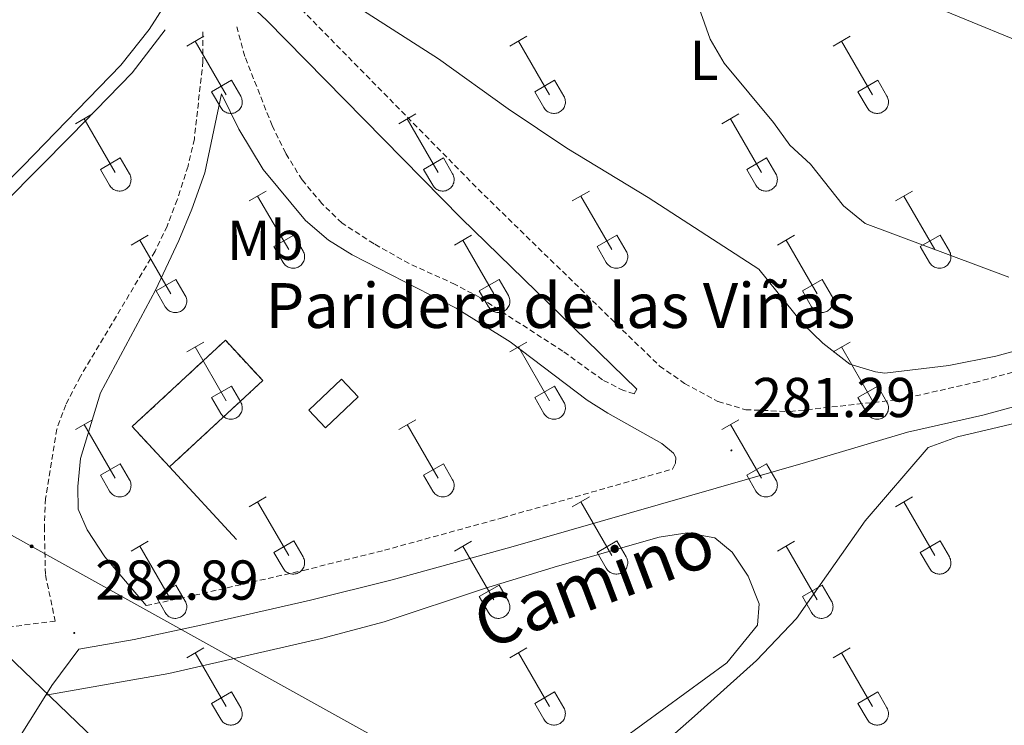
# Model space of a CAD drawing. Units: metres. Extents: x 625213 to 629721, y 4641243 to 4644292.
# Drawn here: x 626175 to 626350, y 4643402 to 4643527 of the extents above; entities that cross this region are included whole.
import ezdxf
from ezdxf.enums import TextEntityAlignment as Align

# ---------------------------------------------------------------- set-up
doc = ezdxf.new("R2010")
doc.units = ezdxf.units.M
doc.header["$MEASUREMENT"] = 0
doc.linetypes.add('TRAZOSX2', pattern=[1.5, 1, -0.5])
for name, color, linetype, lineweight in [('Carátula', 7, 'Continuous', 5), ('Level 13', 5, 'Continuous', 0), ('Level 15', 1, 'Continuous', 0), ('Level 16', 1, 'Continuous', 13), ('Level 18', 19, 'Continuous', 0), ('Level 21', 19, 'Continuous', 0), ('Level 32', 19, 'Continuous', 0), ('Level 34', 2, 'Continuous', 0), ('Level 36', 19, 'Continuous', 40), ('Level 37', 92, 'Continuous', 0), ('Level 41', 39, 'Continuous', 0), ('Level 44', 19, 'Continuous', 0), ('Level 5', 39, 'TRAZOSX2', 0), ('Level 52', 1, 'Continuous', 13), ('Level 53', 1, 'Continuous', 0), ('Level 7', 1, 'Continuous', 0)]:
    doc.layers.add(name, color=color, linetype=linetype, lineweight=lineweight)
doc.styles.add('Arial', font='ARIAL.TTF', dxfattribs={"height": 0.2})

# ---------------------------------------------------------------- blocks, each defined once
blk = doc.blocks.new('5PELE')
at = {"layer": 'Carátula', "linetype": 'Continuous', "lineweight": 5}
h = blk.add_hatch(color=9, dxfattribs=at)
edge = h.paths.add_edge_path()
edge.add_arc((0, 0), 2.85, 359.999, 719.999)
at = {"layer": 'Carátula', "color": 252, "linetype": 'Continuous', "lineweight": 5}
blk.add_circle((0, 0, 0), 2.85, dxfattribs=at)
blk = doc.blocks.new('5PATER')
at = {"layer": 'Carátula', "linetype": 'Continuous', "lineweight": 5}
h = blk.add_hatch(color=250, dxfattribs=at)
edge = h.paths.add_edge_path()
edge.add_ellipse((0, 0), major_axis=(-1.33, -1.34), ratio=0.999422, start_angle=0, end_angle=360)

msp = doc.modelspace()

# ---------------------------------------------------------------- linework, layer by layer
at = {"layer": 'Level 13', "color": 5, "linetype": 'Continuous', "lineweight": 0, "ltscale": 0.5}
msp.add_polyline3d([(626102.78, 4643421.44, 282.76), (626118.7, 4643438.81, 282.76), (626151.85, 4643473.97, 282.04), (626166.16, 4643488.86, 281.51), (626183.94, 4643506.76, 281.51), (626194.72, 4643517.92, 281.16), (626200.63, 4643525.56, 280.98)], dxfattribs=at)
at = {"layer": 'Level 15', "linetype": 'Continuous', "lineweight": 13}
msp.add_polyline3d([(626226.21, 4643457.74, 285.43), (626232.07, 4643463.25, 285.43), (626235.06, 4643460.08, 284.89), (626229.2, 4643454.57, 284.89), (626226.21, 4643457.74, 285.43)], dxfattribs=at)
at = {"layer": 'Level 16', "color": 1, "linetype": 'Continuous', "lineweight": 13, "ltscale": 0.5}
msp.add_polyline3d([(626213.34, 4643434.64, 283.83), (626201.39, 4643447.6, 283.47)], dxfattribs=at)
at = {"layer": 'Level 18', "color": 1, "linetype": 'TRAZOSX2', "lineweight": 13}
msp.add_polyline3d([(626201.39, 4643447.6, 284.54), (626194.73, 4643454.79, 284.72), (626211.35, 4643470.19, 284.72), (626218.01, 4643463, 284.54), (626201.39, 4643447.6, 284.54)], dxfattribs=at)
at = {"layer": 'Level 21', "color": 19, "linetype": 'TRAZOSX2', "lineweight": 0}
for points in [[(626179.42, 4643574.4, 281.33), (626204.57, 4643548.49, 280.98), (626222.77, 4643531.38, 280.8), (626257.48, 4643496.1, 280.8), (626288.78, 4643465.59, 280.8), (626293.25, 4643462.51, 280.98), (626299.14, 4643459.3, 280.8), (626299.22, 4643459.28, 280.8), (626304.14, 4643457.8, 280.62), (626312.05, 4643457.48, 280.98), (626331.49, 4643459.61, 280.97), (626345, 4643462.66, 280.81), (626400.96, 4643477.87, 279.92)], [(626284.74, 4643461.45, 280.8), (626284.23, 4643460.66, 280.98), (626282.36, 4643461.23, 281.16), (626278.61, 4643463.12, 281.16), (626271.51, 4643468.26, 281.33), (626256.75, 4643477.8, 281.69), (626252.34, 4643480.16, 281.68), (626244.12, 4643483.87, 281.87), (626237.86, 4643487.41, 281.87), (626232.15, 4643491.1, 281.69), (626228.58, 4643494.58, 281.34), (626225.02, 4643498.8, 281.33), (626222.11, 4643503.57, 281.33), (626219.69, 4643508.47, 281.33), (626214.81, 4643520.83, 281.35), (626213.4, 4643526.08, 281.16)], [(626207.34, 4643525.19, 281.16), (626207.36, 4643519.98, 281.16), (626205.82, 4643506.1, 281.33), (626204.69, 4643501.22, 281.33), (626202.78, 4643495.26, 281.33), (626200.99, 4643490.57, 281.38), (626198.82, 4643486.07, 281.5), (626185.5, 4643463.72, 282.4), (626182.88, 4643458.69, 282.4), (626181.29, 4643454.35, 282.58), (626179.28, 4643441.96, 282.58), (626179.07, 4643436.96, 282.58), (626179.27, 4643428.33, 282.54), (626181.02, 4643420.09, 282.83), (626157.11, 4643417.12, 283.3), (626112.36, 4643413.96, 283.65), (626096.37, 4643413.78, 283.65), (626085.44, 4643414.21, 283.65)], [(626197.24, 4643422.87, 282.54), (626205.81, 4643424.71, 282.34), (626225.27, 4643429.15, 282.05), (626239.7, 4643432.74, 281.55), (626260.75, 4643438.52, 281.54), (626291.06, 4643447.23, 281.22)]]:
    msp.add_polyline3d(points, dxfattribs=at)
at = {"layer": 'Level 21', "color": 19, "linetype": 'Continuous', "lineweight": 0}
for points in [[(626175.28, 4643570.37, 281.33), (626200.51, 4643544.37, 280.98), (626218.73, 4643527.24, 280.8), (626253.4, 4643492, 280.8), (626284.74, 4643461.45, 280.8)], [(626197.24, 4643422.87, 282.54), (626189.87, 4643431.57, 282.54), (626186.68, 4643436.38, 282.54), (626185.11, 4643440.08, 282.54), (626185.02, 4643444.11, 282.72), (626185.5, 4643449.08, 282.72), (626189.07, 4643460.81, 282.72), (626198.91, 4643479.11, 282.18), (626203.05, 4643487.99, 281.83), (626205.4, 4643493.6, 281.83), (626207.67, 4643500.04, 281.65), (626210.67, 4643514.12, 281.12), (626213.76, 4643507.86, 281.3), (626218.1, 4643500.65, 281.48), (626225.63, 4643491.58, 281.48), (626229.72, 4643488.05, 281.65), (626233.96, 4643485.45, 281.83), (626252.48, 4643475.92, 281.65), (626262.15, 4643469.93, 281.5), (626275.89, 4643459.51, 281.12), (626279.53, 4643457.17, 281.12), (626289.21, 4643451.81, 281.12), (626291.24, 4643450.04, 281.12), (626291.7, 4643449.27, 281.12), (626291.6, 4643448.26, 281.12), (626291.06, 4643447.23, 281.22)], [(626179.34, 4643406.89, 282.92), (626180.42, 4643408.62, 282.92), (626185.24, 4643415.12, 282.76), (626195.1, 4643416.84, 282.62), (626206.99, 4643419.39, 282.34), (626226.53, 4643423.85, 282.05), (626241.08, 4643427.47, 281.55), (626262.23, 4643433.28, 281.54), (626314.79, 4643448.39, 280.98), (626333.01, 4643453.78, 280.97), (626346.45, 4643456.82, 280.81), (626402.48, 4643472.05, 279.92)], [(626173.75, 4643397.98, 282.95), (626179.34, 4643406.89, 282.92)]]:
    msp.add_polyline3d(points, dxfattribs=at)
at = {"layer": 'Level 32', "color": 6, "linetype": 'Continuous', "lineweight": 0, "ltscale": 0.5}
msp.add_polyline3d([(626084.18, 4643485.22, 282.14), (626108.33, 4643471.65, 282.42), (626176.82, 4643433.44, 282.64), (626236.75, 4643400.14, 281.97), (626310.12, 4643359.26, 281.52), (626367.54, 4643327.05, 280.86), (626460.68, 4643274.86, 279.75), (626538.05, 4643231.38, 279.38), (626621.15, 4643184.91, 278.62), (626674.46, 4643155.73, 278.08)], dxfattribs=at)
at = {"layer": 'Level 34', "color": 19, "linetype": 'Continuous', "lineweight": 13, "ltscale": 0.5}
msp.add_polyline3d([(626083.93, 4643499.19, 282.11), (627948.3, 4641704.82, 284.56), (627962.11, 4641685.11, 285.43)], dxfattribs=at)
at = {"layer": 'Level 36', "color": 32, "linetype": 'Continuous', "lineweight": 0}
for points in [[(626204.46, 4643522.67), (626207.51, 4643524.42)], [(626262.09, 4643522.67), (626265.13, 4643524.42)], [(626319.71, 4643522.67), (626322.76, 4643524.42)], [(626205.99, 4643523.54), (626211.52, 4643513.97)], [(626263.61, 4643523.54), (626269.14, 4643513.97)], [(626321.24, 4643523.54), (626326.76, 4643513.97)], [(626208.9, 4643514.53), (626212.44, 4643516.57)], [(626212.44, 4643516.57), (626214.08, 4643513.72)], [(626266.52, 4643514.53), (626270.06, 4643516.57)], [(626270.06, 4643516.57), (626271.71, 4643513.72)], [(626324.14, 4643514.53), (626327.68, 4643516.57)], [(626327.68, 4643516.57), (626329.33, 4643513.72)], [(626208.9, 4643514.53), (626210.53, 4643511.7)], [(626210.53, 4643511.7), (626210.64, 4643511.52), (626210.77, 4643511.36), (626210.91, 4643511.2), (626211.07, 4643511.07), (626211.24, 4643510.95), (626211.43, 4643510.85), (626211.62, 4643510.77), (626211.82, 4643510.71), (626212.02, 4643510.67), (626212.23, 4643510.65), (626212.44, 4643510.65), (626212.64, 4643510.67), (626212.84, 4643510.72), (626213.04, 4643510.78), (626213.23, 4643510.87), (626213.41, 4643510.97), (626213.58, 4643511.09), (626213.74, 4643511.23), (626213.88, 4643511.38), (626214.01, 4643511.54), (626214.12, 4643511.72), (626214.2, 4643511.91), (626214.27, 4643512.11), (626214.32, 4643512.31), (626214.35, 4643512.51), (626214.36, 4643512.72), (626214.35, 4643512.93), (626214.31, 4643513.13), (626214.26, 4643513.33), (626214.18, 4643513.53), (626214.09, 4643513.71)], [(626266.52, 4643514.53), (626268.15, 4643511.7)], [(626268.16, 4643511.7), (626268.27, 4643511.52), (626268.39, 4643511.36), (626268.54, 4643511.2), (626268.7, 4643511.07), (626268.87, 4643510.95), (626269.05, 4643510.85), (626269.24, 4643510.77), (626269.44, 4643510.71), (626269.64, 4643510.67), (626269.85, 4643510.65), (626270.06, 4643510.65), (626270.27, 4643510.67), (626270.47, 4643510.72), (626270.67, 4643510.78), (626270.86, 4643510.87), (626271.04, 4643510.97), (626271.21, 4643511.09), (626271.36, 4643511.23), (626271.5, 4643511.38), (626271.63, 4643511.54), (626271.74, 4643511.72), (626271.83, 4643511.91), (626271.9, 4643512.11), (626271.95, 4643512.31), (626271.98, 4643512.51), (626271.98, 4643512.72), (626271.97, 4643512.93), (626271.94, 4643513.13), (626271.88, 4643513.33), (626271.8, 4643513.53), (626271.71, 4643513.71)], [(626324.14, 4643514.53), (626325.78, 4643511.7)], [(626325.78, 4643511.7), (626325.89, 4643511.52), (626326.02, 4643511.36), (626326.16, 4643511.2), (626326.32, 4643511.07), (626326.49, 4643510.95), (626326.67, 4643510.85), (626326.86, 4643510.77), (626327.06, 4643510.71), (626327.27, 4643510.67), (626327.48, 4643510.65), (626327.68, 4643510.65), (626327.89, 4643510.68), (626328.09, 4643510.72), (626328.29, 4643510.78), (626328.48, 4643510.87), (626328.66, 4643510.97), (626328.83, 4643511.09), (626328.99, 4643511.23), (626329.13, 4643511.38), (626329.25, 4643511.54), (626329.36, 4643511.72), (626329.45, 4643511.91), (626329.52, 4643512.11), (626329.57, 4643512.31), (626329.6, 4643512.51), (626329.61, 4643512.72), (626329.59, 4643512.93), (626329.56, 4643513.13), (626329.5, 4643513.33), (626329.43, 4643513.53), (626329.33, 4643513.71)], [(626184.64, 4643508.82), (626187.68, 4643510.58)], [(626242.26, 4643508.82), (626245.3, 4643510.58)], [(626299.89, 4643508.82), (626302.93, 4643510.58)], [(626186.16, 4643509.7), (626191.69, 4643500.13)], [(626243.78, 4643509.7), (626249.31, 4643500.13)], [(626301.41, 4643509.7), (626306.93, 4643500.13)], [(626189.07, 4643500.68), (626192.61, 4643502.72)], [(626192.61, 4643502.72), (626194.26, 4643499.87)], [(626246.7, 4643500.68), (626250.23, 4643502.72)], [(626250.23, 4643502.72), (626251.88, 4643499.87)], [(626304.32, 4643500.68), (626307.85, 4643502.72)], [(626307.85, 4643502.72), (626309.5, 4643499.87)], [(626189.07, 4643500.68), (626190.7, 4643497.85)], [(626190.7, 4643497.85), (626190.82, 4643497.68), (626190.94, 4643497.51), (626191.09, 4643497.36), (626191.24, 4643497.23), (626191.42, 4643497.11), (626191.6, 4643497.01), (626191.79, 4643496.93), (626191.99, 4643496.87), (626192.19, 4643496.83), (626192.4, 4643496.81), (626192.61, 4643496.81), (626192.82, 4643496.83), (626193.02, 4643496.87), (626193.22, 4643496.94), (626193.41, 4643497.02), (626193.59, 4643497.12), (626193.76, 4643497.24), (626193.91, 4643497.38), (626194.05, 4643497.53), (626194.18, 4643497.7), (626194.29, 4643497.88), (626194.38, 4643498.07), (626194.45, 4643498.26), (626194.5, 4643498.46), (626194.52, 4643498.67), (626194.53, 4643498.88), (626194.52, 4643499.08), (626194.48, 4643499.29), (626194.43, 4643499.49), (626194.35, 4643499.68), (626194.26, 4643499.87)], [(626246.7, 4643500.68), (626248.32, 4643497.85)], [(626248.33, 4643497.85), (626248.44, 4643497.68), (626248.57, 4643497.51), (626248.71, 4643497.36), (626248.87, 4643497.23), (626249.04, 4643497.11), (626249.22, 4643497.01), (626249.41, 4643496.93), (626249.61, 4643496.87), (626249.82, 4643496.83), (626250.02, 4643496.81), (626250.23, 4643496.81), (626250.44, 4643496.83), (626250.64, 4643496.87), (626250.84, 4643496.94), (626251.03, 4643497.02), (626251.21, 4643497.12), (626251.38, 4643497.24), (626251.54, 4643497.38), (626251.68, 4643497.53), (626251.8, 4643497.7), (626251.91, 4643497.88), (626252, 4643498.07), (626252.07, 4643498.26), (626252.12, 4643498.46), (626252.15, 4643498.67), (626252.16, 4643498.88), (626252.14, 4643499.08), (626252.11, 4643499.29), (626252.05, 4643499.49), (626251.98, 4643499.68), (626251.88, 4643499.87)], [(626304.32, 4643500.68), (626305.95, 4643497.85)], [(626305.95, 4643497.85), (626306.06, 4643497.68), (626306.19, 4643497.51), (626306.33, 4643497.36), (626306.49, 4643497.23), (626306.66, 4643497.11), (626306.85, 4643497.01), (626307.04, 4643496.93), (626307.24, 4643496.87), (626307.44, 4643496.83), (626307.65, 4643496.81), (626307.86, 4643496.81), (626308.06, 4643496.83), (626308.26, 4643496.87), (626308.46, 4643496.94), (626308.65, 4643497.02), (626308.83, 4643497.12), (626309, 4643497.24), (626309.16, 4643497.38), (626309.3, 4643497.53), (626309.43, 4643497.7), (626309.54, 4643497.88), (626309.62, 4643498.07), (626309.69, 4643498.26), (626309.74, 4643498.46), (626309.77, 4643498.67), (626309.78, 4643498.88), (626309.77, 4643499.08), (626309.73, 4643499.29), (626309.68, 4643499.49), (626309.6, 4643499.68), (626309.51, 4643499.87)], [(626215.59, 4643495.05), (626218.63, 4643496.8)], [(626273.21, 4643495.05), (626276.26, 4643496.8)], [(626330.84, 4643495.05), (626333.88, 4643496.8)], [(626217.11, 4643495.92), (626222.64, 4643486.36)], [(626274.74, 4643495.92), (626280.26, 4643486.36)], [(626332.36, 4643495.92), (626337.89, 4643486.36)], [(626194.57, 4643487.15), (626197.61, 4643488.91)], [(626196.09, 4643488.03), (626201.62, 4643478.46)], [(626220.02, 4643486.91), (626223.56, 4643488.95)], [(626223.56, 4643488.95), (626225.21, 4643486.1)], [(626252.2, 4643487.15), (626255.24, 4643488.91)], [(626253.72, 4643488.03), (626259.24, 4643478.46)], [(626277.64, 4643486.91), (626281.18, 4643488.95)], [(626281.18, 4643488.95), (626282.83, 4643486.1)], [(626309.82, 4643487.15), (626312.86, 4643488.91)], [(626311.34, 4643488.03), (626316.86, 4643478.46)], [(626335.27, 4643486.91), (626338.81, 4643488.95)], [(626338.81, 4643488.95), (626340.46, 4643486.1)], [(626220.02, 4643486.91), (626221.65, 4643484.08)], [(626221.66, 4643484.08), (626221.77, 4643483.9), (626221.9, 4643483.74), (626222.04, 4643483.59), (626222.2, 4643483.45), (626222.37, 4643483.34), (626222.55, 4643483.24), (626222.74, 4643483.16), (626222.94, 4643483.09), (626223.14, 4643483.05), (626223.35, 4643483.03), (626223.56, 4643483.04), (626223.77, 4643483.06), (626223.97, 4643483.1), (626224.17, 4643483.17), (626224.36, 4643483.25), (626224.54, 4643483.35), (626224.71, 4643483.47), (626224.86, 4643483.61), (626225.01, 4643483.76), (626225.13, 4643483.93), (626225.24, 4643484.11), (626225.33, 4643484.29), (626225.4, 4643484.49), (626225.45, 4643484.69), (626225.48, 4643484.9), (626225.48, 4643485.1), (626225.47, 4643485.31), (626225.44, 4643485.52), (626225.38, 4643485.72), (626225.3, 4643485.91), (626225.21, 4643486.1)], [(626277.64, 4643486.91), (626279.28, 4643484.08)], [(626279.28, 4643484.08), (626279.39, 4643483.9), (626279.52, 4643483.74), (626279.66, 4643483.59), (626279.82, 4643483.45), (626279.99, 4643483.34), (626280.17, 4643483.24), (626280.37, 4643483.16), (626280.56, 4643483.09), (626280.77, 4643483.05), (626280.98, 4643483.03), (626281.18, 4643483.04), (626281.39, 4643483.06), (626281.59, 4643483.1), (626281.79, 4643483.17), (626281.98, 4643483.25), (626282.16, 4643483.35), (626282.33, 4643483.47), (626282.49, 4643483.61), (626282.63, 4643483.76), (626282.76, 4643483.93), (626282.86, 4643484.11), (626282.95, 4643484.29), (626283.02, 4643484.49), (626283.07, 4643484.69), (626283.1, 4643484.9), (626283.11, 4643485.1), (626283.09, 4643485.31), (626283.06, 4643485.52), (626283, 4643485.72), (626282.93, 4643485.91), (626282.83, 4643486.1)], [(626335.27, 4643486.91), (626336.9, 4643484.08)], [(626336.9, 4643484.08), (626337.02, 4643483.9), (626337.14, 4643483.74), (626337.29, 4643483.59), (626337.44, 4643483.45), (626337.62, 4643483.34), (626337.8, 4643483.24), (626337.99, 4643483.16), (626338.19, 4643483.09), (626338.39, 4643483.05), (626338.6, 4643483.03), (626338.81, 4643483.04), (626339.01, 4643483.06), (626339.22, 4643483.1), (626339.42, 4643483.17), (626339.6, 4643483.25), (626339.79, 4643483.35), (626339.96, 4643483.47), (626340.11, 4643483.61), (626340.25, 4643483.76), (626340.38, 4643483.93), (626340.49, 4643484.11), (626340.58, 4643484.29), (626340.65, 4643484.49), (626340.7, 4643484.69), (626340.72, 4643484.9), (626340.73, 4643485.1), (626340.72, 4643485.31), (626340.68, 4643485.52), (626340.63, 4643485.72), (626340.55, 4643485.91), (626340.46, 4643486.1)], [(626199, 4643479.02), (626202.54, 4643481.06)], [(626202.54, 4643481.06), (626204.19, 4643478.2)], [(626256.62, 4643479.02), (626260.16, 4643481.06)], [(626260.16, 4643481.06), (626261.81, 4643478.2)], [(626314.25, 4643479.02), (626317.79, 4643481.06)], [(626317.79, 4643481.06), (626319.43, 4643478.2)], [(626199, 4643479.02), (626200.63, 4643476.18)], [(626256.62, 4643479.02), (626258.25, 4643476.18)], [(626314.25, 4643479.02), (626315.88, 4643476.18)], [(626200.64, 4643476.18), (626200.75, 4643476.01), (626200.87, 4643475.84), (626201.02, 4643475.69), (626201.18, 4643475.56), (626201.35, 4643475.44), (626201.53, 4643475.34), (626201.72, 4643475.26), (626201.92, 4643475.2), (626202.12, 4643475.16), (626202.33, 4643475.14), (626202.54, 4643475.14), (626202.74, 4643475.16), (626202.95, 4643475.2), (626203.15, 4643475.27), (626203.34, 4643475.35), (626203.52, 4643475.46), (626203.69, 4643475.58), (626203.84, 4643475.71), (626203.98, 4643475.86), (626204.11, 4643476.03), (626204.22, 4643476.21), (626204.31, 4643476.4), (626204.38, 4643476.59), (626204.43, 4643476.79), (626204.46, 4643477), (626204.46, 4643477.21), (626204.45, 4643477.42), (626204.42, 4643477.62), (626204.36, 4643477.82), (626204.28, 4643478.02), (626204.19, 4643478.2)], [(626258.26, 4643476.18), (626258.37, 4643476.01), (626258.5, 4643475.84), (626258.64, 4643475.69), (626258.8, 4643475.56), (626258.97, 4643475.44), (626259.15, 4643475.34), (626259.34, 4643475.26), (626259.54, 4643475.2), (626259.75, 4643475.16), (626259.95, 4643475.14), (626260.16, 4643475.14), (626260.37, 4643475.16), (626260.57, 4643475.2), (626260.77, 4643475.27), (626260.96, 4643475.35), (626261.14, 4643475.46), (626261.31, 4643475.58), (626261.47, 4643475.71), (626261.61, 4643475.86), (626261.73, 4643476.03), (626261.84, 4643476.21), (626261.93, 4643476.4), (626262, 4643476.59), (626262.05, 4643476.79), (626262.08, 4643477), (626262.09, 4643477.21), (626262.07, 4643477.42), (626262.04, 4643477.62), (626261.98, 4643477.82), (626261.91, 4643478.02), (626261.81, 4643478.2)], [(626315.88, 4643476.18), (626315.99, 4643476.01), (626316.12, 4643475.84), (626316.26, 4643475.69), (626316.42, 4643475.56), (626316.59, 4643475.44), (626316.78, 4643475.34), (626316.97, 4643475.26), (626317.17, 4643475.2), (626317.37, 4643475.16), (626317.58, 4643475.14), (626317.79, 4643475.14), (626317.99, 4643475.16), (626318.2, 4643475.2), (626318.39, 4643475.27), (626318.58, 4643475.35), (626318.76, 4643475.46), (626318.93, 4643475.58), (626319.09, 4643475.71), (626319.23, 4643475.86), (626319.36, 4643476.03), (626319.47, 4643476.21), (626319.56, 4643476.4), (626319.62, 4643476.59), (626319.67, 4643476.79), (626319.7, 4643477), (626319.71, 4643477.21), (626319.7, 4643477.42), (626319.66, 4643477.62), (626319.61, 4643477.82), (626319.53, 4643478.02), (626319.44, 4643478.2)], [(626204.46, 4643468.12), (626207.51, 4643469.88)], [(626262.09, 4643468.12), (626265.13, 4643469.88)], [(626319.71, 4643468.12), (626322.76, 4643469.88)], [(626205.99, 4643469), (626211.51, 4643459.42)], [(626263.61, 4643469), (626269.14, 4643459.42)], [(626321.24, 4643469), (626326.76, 4643459.42)], [(626208.89, 4643459.98), (626212.43, 4643462.02)], [(626212.43, 4643462.02), (626214.08, 4643459.17)], [(626266.52, 4643459.98), (626270.06, 4643462.02)], [(626270.06, 4643462.02), (626271.71, 4643459.17)], [(626324.14, 4643459.98), (626327.68, 4643462.02)], [(626327.68, 4643462.02), (626329.33, 4643459.17)], [(626208.89, 4643459.98), (626210.53, 4643457.15)], [(626266.52, 4643459.98), (626268.15, 4643457.15)], [(626324.14, 4643459.98), (626325.78, 4643457.15)], [(626210.53, 4643457.15), (626210.64, 4643456.97), (626210.77, 4643456.81), (626210.91, 4643456.66), (626211.07, 4643456.52), (626211.24, 4643456.4), (626211.42, 4643456.3), (626211.62, 4643456.22), (626211.82, 4643456.16), (626212.02, 4643456.12), (626212.23, 4643456.1), (626212.43, 4643456.1), (626212.64, 4643456.13), (626212.84, 4643456.17), (626213.04, 4643456.24), (626213.23, 4643456.32), (626213.41, 4643456.42), (626213.58, 4643456.54), (626213.74, 4643456.68), (626213.88, 4643456.83), (626214.01, 4643457), (626214.11, 4643457.18), (626214.2, 4643457.36), (626214.27, 4643457.56), (626214.32, 4643457.76), (626214.35, 4643457.97), (626214.36, 4643458.17), (626214.34, 4643458.38), (626214.31, 4643458.59), (626214.26, 4643458.79), (626214.18, 4643458.98), (626214.08, 4643459.17)], [(626268.16, 4643457.15), (626268.26, 4643456.97), (626268.39, 4643456.81), (626268.54, 4643456.66), (626268.7, 4643456.52), (626268.87, 4643456.4), (626269.05, 4643456.3), (626269.24, 4643456.22), (626269.44, 4643456.16), (626269.64, 4643456.12), (626269.85, 4643456.1), (626270.06, 4643456.1), (626270.26, 4643456.13), (626270.47, 4643456.17), (626270.67, 4643456.24), (626270.86, 4643456.32), (626271.04, 4643456.42), (626271.21, 4643456.54), (626271.36, 4643456.68), (626271.5, 4643456.83), (626271.63, 4643457), (626271.74, 4643457.18), (626271.83, 4643457.36), (626271.9, 4643457.56), (626271.95, 4643457.76), (626271.98, 4643457.97), (626271.98, 4643458.17), (626271.97, 4643458.38), (626271.93, 4643458.59), (626271.88, 4643458.79), (626271.8, 4643458.98), (626271.71, 4643459.17)], [(626325.78, 4643457.15), (626325.89, 4643456.97), (626326.02, 4643456.81), (626326.16, 4643456.66), (626326.32, 4643456.52), (626326.49, 4643456.4), (626326.67, 4643456.3), (626326.86, 4643456.22), (626327.06, 4643456.16), (626327.27, 4643456.12), (626327.47, 4643456.1), (626327.68, 4643456.1), (626327.89, 4643456.13), (626328.09, 4643456.17), (626328.29, 4643456.24), (626328.48, 4643456.32), (626328.66, 4643456.42), (626328.83, 4643456.54), (626328.99, 4643456.68), (626329.13, 4643456.83), (626329.25, 4643457), (626329.36, 4643457.18), (626329.45, 4643457.36), (626329.52, 4643457.56), (626329.57, 4643457.76), (626329.6, 4643457.97), (626329.61, 4643458.17), (626329.59, 4643458.38), (626329.56, 4643458.59), (626329.5, 4643458.79), (626329.43, 4643458.98), (626329.33, 4643459.17)], [(626184.64, 4643454.28), (626187.68, 4643456.03)], [(626242.26, 4643454.28), (626245.3, 4643456.03)], [(626299.89, 4643454.28), (626302.93, 4643456.03)], [(626186.16, 4643455.15), (626191.68, 4643445.58)], [(626243.78, 4643455.15), (626249.31, 4643445.58)], [(626301.41, 4643455.15), (626306.93, 4643445.58)], [(626189.07, 4643446.14), (626192.6, 4643448.18)], [(626192.6, 4643448.18), (626194.26, 4643445.32)], [(626246.69, 4643446.14), (626250.23, 4643448.18)], [(626250.23, 4643448.18), (626251.88, 4643445.32)], [(626304.32, 4643446.14), (626307.85, 4643448.18)], [(626307.85, 4643448.18), (626309.5, 4643445.32)], [(626189.07, 4643446.14), (626190.7, 4643443.3)], [(626190.7, 4643443.3), (626190.81, 4643443.13), (626190.94, 4643442.96), (626191.09, 4643442.81), (626191.24, 4643442.68), (626191.42, 4643442.56), (626191.6, 4643442.46), (626191.79, 4643442.38), (626191.99, 4643442.32), (626192.19, 4643442.28), (626192.4, 4643442.26), (626192.61, 4643442.26), (626192.81, 4643442.28), (626193.02, 4643442.33), (626193.22, 4643442.39), (626193.4, 4643442.47), (626193.59, 4643442.58), (626193.76, 4643442.7), (626193.91, 4643442.84), (626194.05, 4643442.99), (626194.18, 4643443.15), (626194.29, 4643443.33), (626194.38, 4643443.52), (626194.45, 4643443.71), (626194.5, 4643443.92), (626194.52, 4643444.12), (626194.53, 4643444.33), (626194.52, 4643444.54), (626194.48, 4643444.74), (626194.43, 4643444.94), (626194.35, 4643445.14), (626194.26, 4643445.32)], [(626246.69, 4643446.14), (626248.32, 4643443.3)], [(626248.33, 4643443.3), (626248.44, 4643443.13), (626248.57, 4643442.96), (626248.71, 4643442.81), (626248.87, 4643442.68), (626249.04, 4643442.56), (626249.22, 4643442.46), (626249.41, 4643442.38), (626249.61, 4643442.32), (626249.82, 4643442.28), (626250.02, 4643442.26), (626250.23, 4643442.26), (626250.44, 4643442.28), (626250.64, 4643442.33), (626250.84, 4643442.39), (626251.03, 4643442.47), (626251.21, 4643442.58), (626251.38, 4643442.7), (626251.54, 4643442.84), (626251.68, 4643442.99), (626251.8, 4643443.15), (626251.91, 4643443.33), (626252, 4643443.52), (626252.07, 4643443.71), (626252.12, 4643443.92), (626252.15, 4643444.12), (626252.16, 4643444.33), (626252.14, 4643444.54), (626252.11, 4643444.74), (626252.05, 4643444.94), (626251.98, 4643445.14), (626251.88, 4643445.32)], [(626304.32, 4643446.14), (626305.95, 4643443.3)], [(626305.95, 4643443.3), (626306.06, 4643443.13), (626306.19, 4643442.96), (626306.33, 4643442.81), (626306.49, 4643442.68), (626306.66, 4643442.56), (626306.84, 4643442.46), (626307.04, 4643442.38), (626307.24, 4643442.32), (626307.44, 4643442.28), (626307.65, 4643442.26), (626307.85, 4643442.26), (626308.06, 4643442.28), (626308.26, 4643442.33), (626308.46, 4643442.39), (626308.65, 4643442.47), (626308.83, 4643442.58), (626309, 4643442.7), (626309.16, 4643442.84), (626309.3, 4643442.99), (626309.43, 4643443.15), (626309.53, 4643443.33), (626309.62, 4643443.52), (626309.69, 4643443.71), (626309.74, 4643443.92), (626309.77, 4643444.12), (626309.78, 4643444.33), (626309.76, 4643444.54), (626309.73, 4643444.74), (626309.68, 4643444.94), (626309.6, 4643445.14), (626309.5, 4643445.32)], [(626215.59, 4643440.5), (626218.63, 4643442.26)], [(626273.21, 4643440.5), (626276.26, 4643442.26)], [(626330.84, 4643440.5), (626333.88, 4643442.26)], [(626217.11, 4643441.38), (626222.64, 4643431.81)], [(626274.74, 4643441.38), (626280.26, 4643431.81)], [(626332.36, 4643441.38), (626337.88, 4643431.81)], [(626194.57, 4643432.6), (626197.61, 4643434.36)], [(626196.09, 4643433.48), (626201.62, 4643423.91)], [(626220.02, 4643432.36), (626223.56, 4643434.4)], [(626223.56, 4643434.4), (626225.21, 4643431.55)], [(626252.19, 4643432.6), (626255.23, 4643434.36)], [(626253.71, 4643433.48), (626259.24, 4643423.91)], [(626277.64, 4643432.36), (626281.18, 4643434.4)], [(626281.18, 4643434.4), (626282.83, 4643431.55)], [(626309.82, 4643432.6), (626312.86, 4643434.36)], [(626311.34, 4643433.48), (626316.86, 4643423.91)], [(626335.26, 4643432.36), (626338.81, 4643434.4)], [(626338.81, 4643434.4), (626340.46, 4643431.55)], [(626220.02, 4643432.36), (626221.65, 4643429.53)], [(626221.66, 4643429.53), (626221.77, 4643429.36), (626221.89, 4643429.19), (626222.04, 4643429.04), (626222.2, 4643428.91), (626222.37, 4643428.79), (626222.55, 4643428.69), (626222.74, 4643428.61), (626222.94, 4643428.55), (626223.14, 4643428.51), (626223.35, 4643428.49), (626223.56, 4643428.49), (626223.77, 4643428.51), (626223.97, 4643428.56), (626224.17, 4643428.62), (626224.36, 4643428.7), (626224.54, 4643428.8), (626224.71, 4643428.92), (626224.86, 4643429.06), (626225, 4643429.22), (626225.13, 4643429.38), (626225.24, 4643429.56), (626225.33, 4643429.75), (626225.4, 4643429.94), (626225.45, 4643430.14), (626225.48, 4643430.35), (626225.48, 4643430.56), (626225.47, 4643430.76), (626225.44, 4643430.97), (626225.38, 4643431.17), (626225.3, 4643431.36), (626225.21, 4643431.55)], [(626277.64, 4643432.36), (626279.28, 4643429.53)], [(626279.28, 4643429.53), (626279.39, 4643429.36), (626279.52, 4643429.19), (626279.66, 4643429.04), (626279.82, 4643428.91), (626279.99, 4643428.79), (626280.17, 4643428.69), (626280.36, 4643428.61), (626280.56, 4643428.55), (626280.77, 4643428.51), (626280.98, 4643428.49), (626281.18, 4643428.49), (626281.39, 4643428.51), (626281.59, 4643428.56), (626281.79, 4643428.62), (626281.98, 4643428.7), (626282.16, 4643428.8), (626282.33, 4643428.92), (626282.49, 4643429.06), (626282.63, 4643429.22), (626282.75, 4643429.38), (626282.86, 4643429.56), (626282.95, 4643429.75), (626283.02, 4643429.94), (626283.07, 4643430.14), (626283.1, 4643430.35), (626283.11, 4643430.56), (626283.09, 4643430.76), (626283.06, 4643430.97), (626283, 4643431.17), (626282.93, 4643431.36), (626282.83, 4643431.55)], [(626335.26, 4643432.36), (626336.9, 4643429.53)], [(626336.9, 4643429.53), (626337.01, 4643429.36), (626337.14, 4643429.19), (626337.28, 4643429.04), (626337.44, 4643428.91), (626337.62, 4643428.79), (626337.8, 4643428.69), (626337.99, 4643428.61), (626338.19, 4643428.55), (626338.39, 4643428.51), (626338.6, 4643428.49), (626338.81, 4643428.49), (626339.01, 4643428.51), (626339.22, 4643428.56), (626339.41, 4643428.62), (626339.6, 4643428.7), (626339.78, 4643428.8), (626339.96, 4643428.93), (626340.11, 4643429.06), (626340.25, 4643429.22), (626340.38, 4643429.38), (626340.49, 4643429.56), (626340.58, 4643429.75), (626340.64, 4643429.94), (626340.69, 4643430.14), (626340.72, 4643430.35), (626340.73, 4643430.56), (626340.72, 4643430.76), (626340.68, 4643430.97), (626340.63, 4643431.17), (626340.55, 4643431.36), (626340.46, 4643431.55)], [(626199, 4643424.47), (626202.54, 4643426.51)], [(626202.54, 4643426.51), (626204.18, 4643423.65)], [(626256.62, 4643424.47), (626260.16, 4643426.51)], [(626260.16, 4643426.51), (626261.81, 4643423.65)], [(626314.25, 4643424.47), (626317.79, 4643426.51)], [(626317.79, 4643426.51), (626319.43, 4643423.65)], [(626199, 4643424.47), (626200.63, 4643421.64)], [(626256.62, 4643424.47), (626258.25, 4643421.64)], [(626314.25, 4643424.47), (626315.88, 4643421.64)], [(626200.64, 4643421.64), (626200.74, 4643421.46), (626200.87, 4643421.3), (626201.02, 4643421.14), (626201.18, 4643421.01), (626201.35, 4643420.89), (626201.53, 4643420.79), (626201.72, 4643420.71), (626201.92, 4643420.65), (626202.12, 4643420.61), (626202.33, 4643420.59), (626202.54, 4643420.59), (626202.74, 4643420.61), (626202.95, 4643420.66), (626203.14, 4643420.72), (626203.34, 4643420.8), (626203.52, 4643420.91), (626203.69, 4643421.03), (626203.84, 4643421.16), (626203.98, 4643421.32), (626204.11, 4643421.48), (626204.22, 4643421.66), (626204.31, 4643421.85), (626204.38, 4643422.04), (626204.43, 4643422.25), (626204.45, 4643422.45), (626204.46, 4643422.66), (626204.45, 4643422.87), (626204.41, 4643423.07), (626204.36, 4643423.27), (626204.28, 4643423.47), (626204.19, 4643423.65)], [(626258.26, 4643421.64), (626258.37, 4643421.46), (626258.5, 4643421.3), (626258.64, 4643421.14), (626258.8, 4643421.01), (626258.97, 4643420.89), (626259.15, 4643420.79), (626259.34, 4643420.71), (626259.54, 4643420.65), (626259.75, 4643420.61), (626259.95, 4643420.59), (626260.16, 4643420.59), (626260.37, 4643420.61), (626260.57, 4643420.66), (626260.77, 4643420.72), (626260.96, 4643420.8), (626261.14, 4643420.91), (626261.31, 4643421.03), (626261.47, 4643421.17), (626261.61, 4643421.32), (626261.73, 4643421.48), (626261.84, 4643421.66), (626261.93, 4643421.85), (626262, 4643422.04), (626262.05, 4643422.25), (626262.08, 4643422.45), (626262.08, 4643422.66), (626262.07, 4643422.87), (626262.04, 4643423.07), (626261.98, 4643423.27), (626261.91, 4643423.47), (626261.81, 4643423.65)], [(626315.88, 4643421.64), (626315.99, 4643421.46), (626316.12, 4643421.3), (626316.26, 4643421.14), (626316.42, 4643421.01), (626316.59, 4643420.89), (626316.78, 4643420.79), (626316.97, 4643420.71), (626317.17, 4643420.65), (626317.37, 4643420.61), (626317.58, 4643420.59), (626317.78, 4643420.59), (626317.99, 4643420.61), (626318.2, 4643420.66), (626318.39, 4643420.72), (626318.58, 4643420.8), (626318.76, 4643420.91), (626318.93, 4643421.03), (626319.09, 4643421.17), (626319.23, 4643421.32), (626319.36, 4643421.48), (626319.46, 4643421.66), (626319.55, 4643421.85), (626319.62, 4643422.04), (626319.67, 4643422.25), (626319.7, 4643422.45), (626319.71, 4643422.66), (626319.7, 4643422.87), (626319.66, 4643423.07), (626319.61, 4643423.27), (626319.53, 4643423.47), (626319.44, 4643423.65)], [(626204.46, 4643413.57), (626207.51, 4643415.33)], [(626262.09, 4643413.57), (626265.13, 4643415.33)], [(626319.71, 4643413.57), (626322.76, 4643415.33)], [(626205.99, 4643414.45), (626211.51, 4643404.88)], [(626263.61, 4643414.45), (626269.14, 4643404.88)], [(626321.24, 4643414.45), (626326.76, 4643404.88)], [(626208.89, 4643405.43), (626212.43, 4643407.47)], [(626212.43, 4643407.47), (626214.08, 4643404.62)], [(626266.52, 4643405.43), (626270.06, 4643407.47)], [(626270.06, 4643407.47), (626271.71, 4643404.62)], [(626324.14, 4643405.43), (626327.68, 4643407.47)], [(626327.68, 4643407.47), (626329.33, 4643404.62)], [(626208.89, 4643405.43), (626210.53, 4643402.6)], [(626266.52, 4643405.43), (626268.15, 4643402.6)], [(626324.14, 4643405.43), (626325.78, 4643402.6)], [(626210.53, 4643402.6), (626210.64, 4643402.42), (626210.77, 4643402.26), (626210.91, 4643402.11), (626211.07, 4643401.98), (626211.24, 4643401.86), (626211.42, 4643401.76), (626211.62, 4643401.68), (626211.81, 4643401.62), (626212.02, 4643401.58), (626212.22, 4643401.56), (626212.43, 4643401.56), (626212.64, 4643401.58), (626212.84, 4643401.62), (626213.04, 4643401.69), (626213.23, 4643401.77), (626213.41, 4643401.87), (626213.58, 4643401.99), (626213.74, 4643402.13), (626213.88, 4643402.28), (626214, 4643402.45), (626214.11, 4643402.63), (626214.2, 4643402.82), (626214.27, 4643403.01), (626214.32, 4643403.21), (626214.35, 4643403.42), (626214.36, 4643403.63), (626214.34, 4643403.83), (626214.31, 4643404.04), (626214.25, 4643404.24), (626214.18, 4643404.43), (626214.08, 4643404.62)], [(626268.15, 4643402.6), (626268.26, 4643402.42), (626268.39, 4643402.26), (626268.54, 4643402.11), (626268.69, 4643401.98), (626268.87, 4643401.86), (626269.05, 4643401.76), (626269.24, 4643401.68), (626269.44, 4643401.62), (626269.64, 4643401.58), (626269.85, 4643401.56), (626270.06, 4643401.56), (626270.26, 4643401.58), (626270.47, 4643401.62), (626270.66, 4643401.69), (626270.86, 4643401.77), (626271.04, 4643401.87), (626271.2, 4643401.99), (626271.36, 4643402.13), (626271.5, 4643402.28), (626271.63, 4643402.45), (626271.74, 4643402.63), (626271.83, 4643402.82), (626271.9, 4643403.01), (626271.94, 4643403.21), (626271.97, 4643403.42), (626271.98, 4643403.63), (626271.97, 4643403.83), (626271.93, 4643404.04), (626271.88, 4643404.24), (626271.8, 4643404.43), (626271.71, 4643404.62)], [(626325.78, 4643402.6), (626325.89, 4643402.42), (626326.02, 4643402.26), (626326.16, 4643402.11), (626326.32, 4643401.98), (626326.49, 4643401.86), (626326.67, 4643401.76), (626326.86, 4643401.68), (626327.06, 4643401.62), (626327.27, 4643401.58), (626327.47, 4643401.56), (626327.68, 4643401.56), (626327.89, 4643401.58), (626328.09, 4643401.62), (626328.29, 4643401.69), (626328.48, 4643401.77), (626328.66, 4643401.87), (626328.83, 4643401.99), (626328.98, 4643402.13), (626329.13, 4643402.28), (626329.25, 4643402.45), (626329.36, 4643402.63), (626329.45, 4643402.82), (626329.52, 4643403.01), (626329.57, 4643403.21), (626329.6, 4643403.42), (626329.6, 4643403.63), (626329.59, 4643403.83), (626329.56, 4643404.04), (626329.5, 4643404.24), (626329.43, 4643404.43), (626329.33, 4643404.62)]]:
    msp.add_lwpolyline(points, dxfattribs=at)
at = {"layer": 'Level 36', "color": 92, "linetype": 'Continuous', "lineweight": 0}
for points in [[(626307.43, 4643544.27, 279.91), (626332.32, 4643531.97, 279.73), (626363.63, 4643519.09, 279.73)], [(626200.74, 4643530.24, 281.33), (626197.75, 4643525.63, 281.33), (626192.72, 4643519.27, 281.33), (626175.31, 4643501.29, 281.51), (626166.55, 4643492.73, 281.87), (626154.67, 4643480.18, 281.87), (626141.91, 4643466.13, 282.4), (626128.91, 4643453.3, 282.4), (626117.58, 4643441.02, 282.75), (626107.37, 4643429.39, 282.93), (626102.88, 4643424.86, 283.11), (626099.26, 4643421.54, 283.11), (626095.68, 4643419.45, 283.29), (626092.04, 4643418.14, 283.46), (626087.13, 4643417.26, 283.46), (626085.39, 4643417.21, 283.46)], [(626379.84, 4643475.79, 280.09), (626348.74, 4643467.37, 280.62), (626340.34, 4643465.7, 280.62), (626328.95, 4643464.34, 280.44), (626327.26, 4643464.54, 280.44), (626322.71, 4643465.93, 280.44), (626317.87, 4643469.69, 280.44), (626314.41, 4643473.05, 280.44), (626306.45, 4643482.9, 280.09), (626286.74, 4643495.66, 280.09), (626272.25, 4643504.47, 280.27), (626261.77, 4643511.5, 280.62), (626249.33, 4643520.4, 280.27), (626235.14, 4643529.5, 280.27)], [(626186.79, 4643351.23, 282.87), (626189.77, 4643348.32, 282.69), (626192.62, 4643346.76, 282.69), (626201.72, 4643345.71, 282.51), (626216.29, 4643342.83, 282.51), (626226.53, 4643340.16, 282.34), (626229.25, 4643339.93, 282.34), (626231.52, 4643340.07, 282.16), (626235.39, 4643343.84, 282.16), (626240.23, 4643350.24, 282.16), (626248.86, 4643360.32, 282.16), (626266.5, 4643377.68, 282.16), (626273.34, 4643384.87, 281.8), (626283.49, 4643393, 281.8), (626294.99, 4643403.13, 281.8), (626306.05, 4643413.06, 281.09), (626313.19, 4643420.56, 280.74), (626325.46, 4643437.96, 280.74), (626336.67, 4643451.09, 280.74), (626341.9, 4643452.96, 280.74), (626356.51, 4643456.44, 280.74), (626361.75, 4643457.84, 280.74)], [(626179.34, 4643406.89, 282.92), (626201.27, 4643410.77, 282.39), (626228.5, 4643416.98, 282.21), (626239.68, 4643419.98, 282.03), (626257.53, 4643425.9, 281.68), (626270.6, 4643429.89, 281.68), (626288.68, 4643435.1, 281.14), (626293.7, 4643435.87, 281.14), (626298.66, 4643434.96, 281.14), (626301.75, 4643432.39, 281.14), (626304.56, 4643428.11, 281.32), (626306.55, 4643423.21, 281.32), (626306.26, 4643419.37, 281.32), (626300.76, 4643412.64, 281.32), (626274.54, 4643393.54, 281.5), (626266.5, 4643386.11, 281.5), (626253.48, 4643371.9, 281.5), (626237.41, 4643355.13, 282.03), (626230.61, 4643348.37, 282.44)]]:
    msp.add_polyline3d(points, dxfattribs=at)
at = {"layer": 'Level 5', "color": 36, "linetype": 'Continuous', "lineweight": 0}
msp.add_polyline3d([(626292.17, 4643539.88, 280), (626297.8, 4643523.92, 280), (626300.3, 4643519.6, 280), (626309.08, 4643509.05, 280), (626312, 4643505, 280), (626315.68, 4643501.61, 280), (626321.57, 4643494.2, 280), (626325.46, 4643491.04, 280), (626351.06, 4643481.45, 280)], dxfattribs=at)
at = {"layer": 'Level 52', "color": 1, "linetype": 'Continuous', "lineweight": 13}
msp.add_polyline3d([(626226.21, 4643457.74, 285.43), (626232.07, 4643463.25, 285.43), (626235.06, 4643460.08, 284.89), (626229.2, 4643454.57, 284.89), (626226.21, 4643457.74, 285.43)], close=True, dxfattribs=at)
at = {"layer": 'Level 53', "color": 1, "linetype": 'Continuous', "lineweight": 0}
msp.add_polyline3d([(626201.39, 4643447.6, 284.54), (626194.73, 4643454.79, 284.72), (626211.35, 4643470.19, 284.72), (626218.01, 4643463, 284.54), (626201.39, 4643447.6, 284.54)], close=True, dxfattribs=at)

# ---------------------------------------------------------------- block references
at = {"layer": 'Level 32', "color": 252, "linetype": 'Continuous', "lineweight": 0, "xscale": 0.09999983015004542, "yscale": 0.09999983015004542}
msp.add_blockref('5PELE', (626176.82, 4643433.44, 282.64), dxfattribs=at)
at = {"layer": 'Level 7', "color": 19, "linetype": 'Continuous', "lineweight": 0, "xscale": 0.09999983015004542, "yscale": 0.09999983015004542}
for p in [(626301.59, 4643450.55, 281.3), (626184.4, 4643417.99, 282.9)]:
    msp.add_blockref('5PATER', p, dxfattribs=at)

# ---------------------------------------------------------------- texts
at = {"layer": 'Level 37', "color": 92, "linetype": 'Continuous', "lineweight": 0, "style": 'Arial'}
for s, p in [('L', (626296.71, 4643520.13, 280.04)), ('Mb', (626218.48, 4643488.03, 281.74))]:
    msp.add_text(s, height=7, dxfattribs=at).set_placement(p, align=Align.MIDDLE_CENTER)
at = {"layer": 'Level 41', "color": 19, "linetype": 'Continuous', "lineweight": 0, "style": 'Arial'}
for s, p in [('281.29', (626305.34, 4643454.3, 281.3)), ('282.89', (626188.14, 4643421.74, 282.9))]:
    msp.add_text(s, height=7, dxfattribs=at).set_placement(p, align=Align.BOTTOM_LEFT)
at = {"layer": 'Level 44', "color": 19, "linetype": 'Continuous', "lineweight": 0, "style": 'Arial'}
msp.add_text('Paridera de las Viñas', height=8, dxfattribs=at).set_placement((626218.52, 4643469.89, 282.01), align=Align.BOTTOM_LEFT)
msp.add_text('Camino', height=9, rotation=20.6969, dxfattribs=at).set_placement((626279.63, 4643420.17, 281.32), align=Align.BOTTOM_CENTER)

doc.saveas('drawing.dxf')
